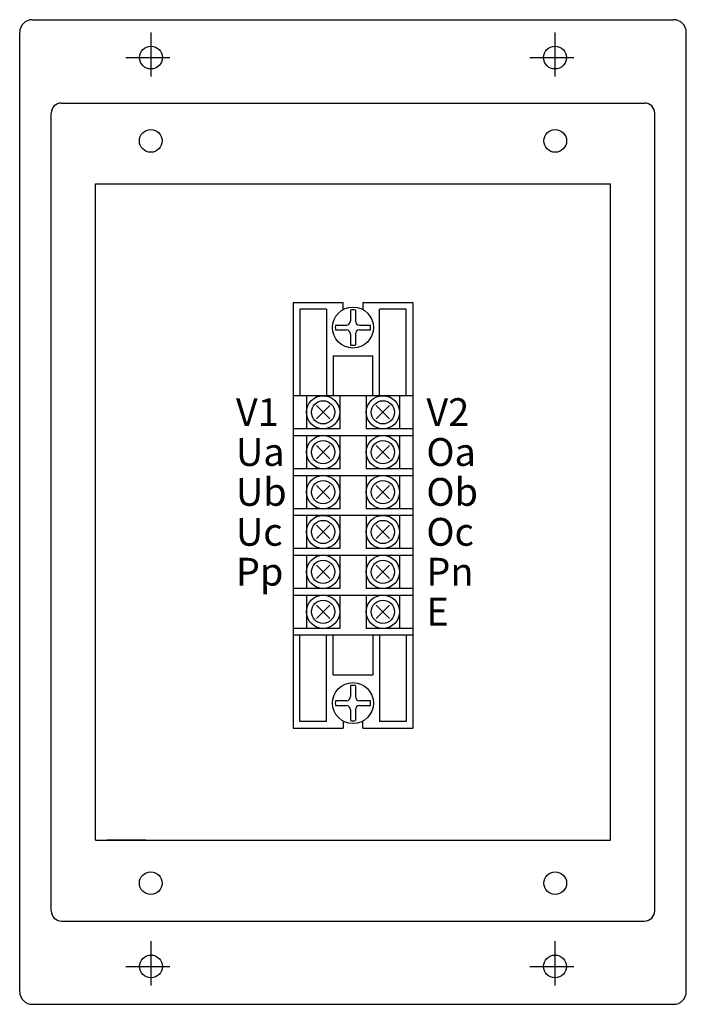
# Model space of a CAD drawing. Extents: x -39 to 579, y 409 to 972.
# Drawn here: x -39 to 93, y 423 to 618 of the extents above; entities that cross this region are included whole.
import ezdxf

# ---------------------------------------------------------------- set-up
doc = ezdxf.new("R2010")
doc.units = 0
doc.header["$LTSCALE"] = 7
doc.header["$MEASUREMENT"] = 0
doc.linetypes.add('CENTER', pattern=[2, 1.25, -0.25, 0.25, -0.25])
doc.linetypes.add('HIDDEN', pattern=[0.375, 0.25, -0.125])
doc.layers.get('0').update_dxf_attribs({"color": 3, "linetype": 'CONTINUOUS'})
for name, color, linetype in [('3', 3, 'CONTINUOUS'), ('DIM', 3, 'CONTINUOUS'), ('LAYER4', 7, 'CONTINUOUS'), ('RE', 2, 'CONTINUOUS')]:
    doc.layers.add(name, color=color, linetype=linetype)
doc.styles.add('BB', font='swissl.ttf', dxfattribs={"width": 0.7, "height": 3.5})

msp = doc.modelspace()

# ---------------------------------------------------------------- linework, layer by layer
at = {"color": 0}
for p, q in [((15.14, 561.64), (25.02, 561.64)), ((15.14, 561.64), (15.14, 477.37)), ((28.97, 561.64), (38.84, 561.64)), ((38.84, 561.64), (38.84, 477.37)), ((16.46, 560.32), (16.46, 543.21)), ((21.73, 560.32), (16.46, 560.32)), ((21.73, 560.32), (21.73, 543.21)), ((37.53, 560.32), (32.26, 560.32)), ((32.26, 543.21), (32.26, 560.32)), ((37.53, 543.21), (37.53, 560.32)), ((23.04, 551.11), (30.94, 551.11)), ((23.04, 551.11), (23.04, 543.21)), ((30.94, 543.21), (30.94, 551.11)), ((15.14, 543.21), (38.84, 543.21)), ((17.78, 543.21), (17.78, 536.62)), ((24.36, 543.21), (24.36, 536.62)), ((29.63, 543.21), (29.63, 536.62)), ((36.21, 543.21), (36.21, 536.62)), ((19.75, 538.6), (22.39, 541.23)), ((19.75, 541.23), (22.39, 538.6)), ((34.24, 538.6), (31.6, 541.23)), ((34.24, 541.23), (31.6, 538.6)), ((24.36, 536.62), (15.14, 536.62)), ((38.84, 536.62), (29.63, 536.62)), ((15.14, 535.31), (38.84, 535.31)), ((17.78, 535.31), (17.78, 528.72)), ((24.36, 535.31), (24.36, 528.72)), ((29.63, 535.31), (29.63, 528.72)), ((36.21, 535.31), (36.21, 528.72)), ((19.75, 533.33), (22.39, 530.7)), ((19.75, 530.7), (22.39, 533.33)), ((34.24, 530.7), (31.6, 533.33)), ((34.24, 533.33), (31.6, 530.7)), ((24.36, 528.72), (15.14, 528.72)), ((38.84, 528.72), (29.63, 528.72)), ((15.14, 527.41), (38.84, 527.41)), ((17.78, 527.41), (17.78, 520.82)), ((24.36, 527.41), (24.36, 520.82)), ((29.63, 527.41), (29.63, 520.82)), ((36.21, 527.41), (36.21, 520.82)), ((19.75, 525.43), (22.39, 522.8)), ((19.75, 522.8), (22.39, 525.43)), ((34.24, 522.8), (31.6, 525.43)), ((34.24, 525.43), (31.6, 522.8)), ((24.36, 520.82), (15.14, 520.82)), ((38.84, 520.82), (29.63, 520.82)), ((15.14, 519.51), (38.84, 519.51)), ((17.78, 519.51), (17.78, 512.92)), ((24.36, 519.51), (24.36, 512.92)), ((29.63, 519.51), (29.63, 512.92)), ((36.21, 519.51), (36.21, 512.92)), ((19.75, 517.53), (22.39, 514.9)), ((19.75, 514.9), (22.39, 517.53)), ((34.24, 514.9), (31.6, 517.53)), ((34.24, 517.53), (31.6, 514.9)), ((24.36, 512.92), (15.14, 512.92)), ((38.84, 512.92), (29.63, 512.92)), ((15.14, 511.61), (38.84, 511.61)), ((17.78, 511.61), (17.78, 505.02)), ((24.36, 511.61), (24.36, 505.02)), ((29.63, 511.61), (29.63, 505.02)), ((36.21, 511.61), (36.21, 505.02)), ((19.75, 509.63), (22.39, 507)), ((19.75, 507), (22.39, 509.63)), ((34.24, 507), (31.6, 509.63)), ((34.24, 509.63), (31.6, 507)), ((24.36, 505.02), (15.14, 505.02)), ((15.14, 503.71), (38.84, 503.71)), ((17.78, 503.71), (17.78, 497.12)), ((24.36, 503.71), (24.36, 497.12)), ((38.84, 505.02), (29.63, 505.02)), ((29.63, 503.71), (29.63, 497.12)), ((36.21, 503.71), (36.21, 497.12)), ((19.75, 501.73), (22.39, 499.1)), ((19.75, 499.1), (22.39, 501.73)), ((34.24, 499.1), (31.6, 501.73)), ((34.24, 501.73), (31.6, 499.1)), ((24.36, 497.12), (15.14, 497.12)), ((15.14, 495.81), (38.84, 495.81)), ((15.14, 495.81), (38.84, 495.81)), ((16.46, 478.69), (16.46, 495.81)), ((21.73, 478.69), (21.73, 495.81)), ((23.04, 487.91), (23.04, 495.81)), ((38.84, 497.12), (29.63, 497.12)), ((30.94, 495.81), (30.94, 487.91)), ((32.26, 495.81), (32.26, 478.69)), ((37.53, 495.81), (37.53, 478.69)), ((23.04, 487.91), (30.94, 487.91)), ((21.73, 478.69), (16.46, 478.69)), ((37.53, 478.69), (32.26, 478.69)), ((15.14, 477.37), (25.02, 477.37)), ((28.97, 477.37), (38.84, 477.37))]:
    msp.add_line(p, q, dxfattribs=at)
at = {"color": 0, "linetype": 'HIDDEN'}
for p, q in [((25.02, 560.25), (25.02, 561.64)), ((28.97, 561.64), (28.97, 560.25)), ((25.02, 478.76), (25.02, 477.37)), ((28.97, 477.37), (28.97, 478.76))]:
    msp.add_line(p, q, dxfattribs=at)
at = {"color": 0, "linetype": 'Continuous'}
for p, q in [((26.51, 560.17), (26.51, 558)), ((27.48, 560.17), (27.48, 558)), ((23.53, 557.19), (25.69, 557.19)), ((23.53, 556.21), (25.69, 556.21)), ((28.29, 557.19), (30.46, 557.19)), ((28.29, 556.21), (30.46, 556.21)), ((26.51, 555.4), (26.51, 553.24)), ((27.48, 555.4), (27.48, 553.24)), ((26.51, 485.77), (26.51, 483.61)), ((27.48, 485.77), (27.48, 483.61)), ((23.53, 482.8), (25.69, 482.8)), ((23.53, 481.82), (25.69, 481.82)), ((28.29, 482.8), (30.46, 482.8)), ((28.29, 481.82), (30.46, 481.82)), ((26.51, 481.01), (26.51, 478.85)), ((27.48, 481.01), (27.48, 478.85))]:
    msp.add_line(p, q, dxfattribs=at)
for centre in [(26.99, 556.7), (26.99, 482.31)]:
    msp.add_circle(centre, 4.06, dxfattribs=at)
at = {"color": 0}
for centre, radius in [((21.07, 539.91), 3.29), ((21.07, 539.91), 2.3), ((32.92, 539.91), 3.29), ((32.92, 539.91), 2.3), ((21.07, 532.01), 3.29), ((21.07, 532.01), 2.3), ((32.92, 532.01), 3.29), ((32.92, 532.01), 2.3), ((21.07, 524.11), 3.29), ((32.92, 524.11), 3.29), ((21.07, 524.11), 2.3), ((32.92, 524.11), 2.3), ((21.07, 516.21), 3.29), ((32.92, 516.21), 3.29), ((21.07, 516.21), 2.3), ((32.92, 516.21), 2.3), ((21.07, 508.31), 3.29), ((32.92, 508.31), 3.29), ((21.07, 508.31), 2.3), ((32.92, 508.31), 2.3), ((21.07, 500.41), 3.29), ((32.92, 500.41), 3.29), ((21.07, 500.41), 2.3), ((32.92, 500.41), 2.3)]:
    msp.add_circle(centre, radius, dxfattribs=at)
at = {"color": 0, "linetype": 'Continuous'}
for centre, radius, start, end in [((26.99, 556.7), 3.5, 81.9832, 98.0168), ((25.69, 558), 0.813, 270, 0), ((28.29, 558), 0.813, 180, 270), ((26.99, 556.7), 3.5, 171.9832, 188.0168), ((25.69, 555.4), 0.813, 0, 90), ((28.29, 555.4), 0.813, 90, 180), ((26.99, 556.7), 3.5, 351.9832, 8.0168), ((26.99, 556.7), 3.5, 261.9832, 278.0168), ((26.99, 482.31), 3.5, 81.9832, 98.0168), ((25.69, 483.61), 0.813, 270, 0), ((28.29, 483.61), 0.813, 180, 270), ((26.99, 482.31), 3.5, 171.9832, 188.0168), ((25.69, 481.01), 0.813, 0, 90), ((28.29, 481.01), 0.813, 90, 180), ((26.99, 482.31), 3.5, 351.9832, 8.0168), ((26.99, 482.31), 3.5, 261.9832, 278.0168)]:
    msp.add_arc(centre, radius, start, end, dxfattribs=at)
at = {"layer": '3', "color": 1, "linetype": 'CENTER'}
for p, q in [((-13.01, 615.16), (-13.01, 605.16)), ((66.99, 615.16), (66.99, 605.16)), ((-18.01, 610.16), (-8.01, 610.16)), ((61.99, 610.16), (71.99, 610.16)), ((-13.01, 435.16), (-13.01, 425.16)), ((66.99, 435.16), (66.99, 425.16)), ((-18.01, 430.16), (-8.01, 430.16)), ((61.99, 430.16), (71.99, 430.16))]:
    msp.add_line(p, q, dxfattribs=at)
at = {"layer": '3', "color": 0, "linetype": 'ByBlock'}
for p, q in [((-14.01, 455.16), (-21.69, 455.16)), ((67.99, 455.16), (75.68, 455.16))]:
    msp.add_line(p, q, dxfattribs=at)
at = {"layer": 'DIM', "color": 0, "linetype": 'ByBlock'}
for centre in [(-13.01, 610.16), (66.99, 610.16), (-13.06, 593.66), (67.04, 593.66), (-13.06, 446.66), (67.04, 446.66), (-13.01, 430.16), (66.99, 430.16)]:
    msp.add_circle(centre, 2.25, dxfattribs=at)
at = {"layer": 'RE', "color": 0, "linetype": 'ByBlock'}
for p, q in [((-36.51, 617.66), (90.49, 617.66)), ((-39.01, 425.16), (-39.01, 615.16)), ((92.99, 425.16), (92.99, 615.16)), ((-30.76, 601.16), (84.74, 601.16)), ((-32.76, 441.16), (-32.76, 599.16)), ((86.74, 441.16), (86.74, 599.16)), ((-24.01, 455.16), (-24.01, 585.16)), ((-24.01, 585.16), (77.99, 585.16)), ((77.99, 455.16), (77.99, 585.16)), ((-24.01, 455.16), (77.99, 455.16)), ((-30.76, 439.16), (84.74, 439.16)), ((-36.51, 422.66), (90.49, 422.66))]:
    msp.add_line(p, q, dxfattribs=at)
for centre, radius, start, end in [((-36.51, 615.16), 2.5, 90, 180), ((90.49, 615.16), 2.5, 0, 90), ((-30.76, 599.16), 2, 90, 180), ((84.74, 599.16), 2, 0, 90), ((-30.76, 441.16), 2, 180, 270), ((84.74, 441.16), 2, 270, 0), ((-36.51, 425.16), 2.5, 180, 270), ((90.49, 425.16), 2.5, 270, 0)]:
    msp.add_arc(centre, radius, start, end, dxfattribs=at)

# ---------------------------------------------------------------- texts
at = {"layer": 'LAYER4', "color": 0, "style": 'BB'}
for s, height, p in [('V1', 5.509, (3.8, 537.19)), ('V2', 5.509, (41.52, 537.19)), ('Ua', 5.509, (3.8, 529.29)), ('Oa', 5.509, (41.52, 529.29)), ('Ub', 5.509, (3.8, 521.39)), ('Ob', 5.509, (41.52, 521.39)), ('Uc', 5.509, (3.8, 513.48)), ('Oc', 5.509, (41.52, 513.48)), ('Pp', 5.509, (3.8, 505.58)), ('Pn', 5.509, (41.52, 505.58)), ('E', 5.51, (41.52, 497.68))]:
    msp.add_text(s, height=height, dxfattribs=at).set_placement(p)

doc.saveas('drawing.dxf')
